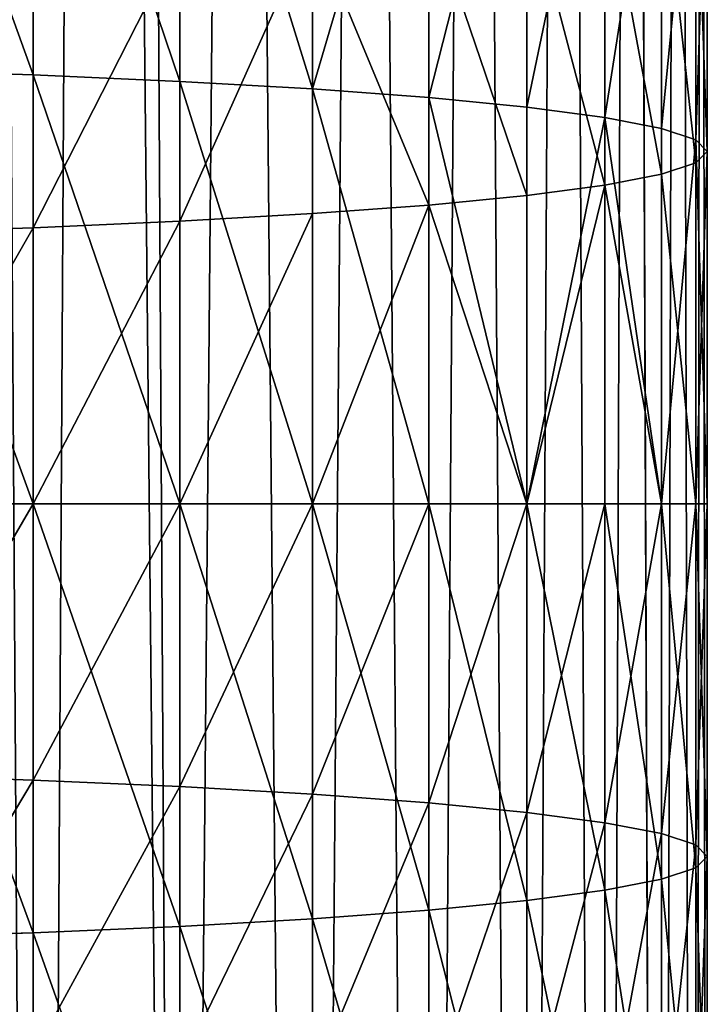
# Model space of a CAD drawing. Units: millimetres. Extents: x -225 to 25, y -25 to 1125.
# Drawn here: x 12 to 25, y 91 to 109 of the extents above; entities that cross this region are included whole.
import ezdxf

# ---------------------------------------------------------------- set-up
doc = ezdxf.new("R2010")
doc.units = ezdxf.units.MM
doc.layers.get('0').update_dxf_attribs({"true_color": 0xff5454})

msp = doc.modelspace()

# ---------------------------------------------------------------- linework, layer by layer
for p, q in [((12.5, 315.309, 373.888), (12.5, 44.849, 644.348)), ((15.219, 314.025, 372.603), (15.219, 43.543, 643.084)), ((17.678, 312.5, 371.079), (17.678, 41.994, 641.585)), ((19.834, 310.761, 369.34), (19.834, 40.227, 639.875)), ((21.651, 308.839, 367.417), (21.651, 38.273, 637.984)), ((23.097, 306.765, 365.344), (23.097, 36.165, 635.944)), ((24.148, 304.575, 363.154), (24.148, 33.94, 633.79)), ((24.786, 302.307, 360.886), (24.786, 31.634, 631.559)), ((25, 300, 358.579), (25, 29.289, 629.289)), ((24.786, 297.693, 356.271), (24.786, 26.944, 627.02)), ((24.148, 295.425, 354.003), (24.148, 24.639, 624.789)), ((23.097, 293.235, 351.814), (23.097, 22.414, 622.635)), ((21.651, 291.161, 349.74), (21.651, 20.306, 620.595)), ((19.834, 289.239, 347.817), (19.834, 18.352, 618.704)), ((17.678, 287.5, 346.079), (17.678, 16.585, 616.994)), ((15.219, 285.975, 344.554), (15.219, 15.035, 615.494)), ((12.5, 284.691, 343.269), (12.5, 13.729, 614.231)), ((12.5, 107.957, 821.402), (12.5, 115.88, 820.621)), ((15.219, 107.838, 819.588), (15.219, 115.643, 818.819)), ((17.678, 107.697, 817.435), (17.678, 115.361, 816.68)), ((19.834, 107.536, 814.98), (19.834, 115.04, 814.241)), ((21.651, 107.358, 812.266), (21.651, 114.685, 811.544)), ((23.097, 107.166, 809.338), (23.097, 114.302, 808.635)), ((24.148, 106.964, 806.246), (24.148, 113.898, 805.563)), ((24.786, 106.754, 803.044), (24.786, 113.479, 802.381)), ((25, 106.54, 799.786), (25, 113.053, 799.144)), ((24.786, 106.327, 796.528), (24.786, 112.626, 795.908)), ((24.148, 106.117, 793.326), (24.148, 112.208, 792.726)), ((23.097, 105.914, 790.234), (23.097, 111.803, 789.654)), ((21.651, 105.722, 787.306), (21.651, 111.42, 786.745)), ((19.834, 105.544, 784.591), (19.834, 111.065, 784.048)), ((17.678, 105.384, 782.137), (17.678, 110.744, 781.609)), ((15.219, 105.242, 779.984), (15.219, 110.462, 779.47)), ((12.5, 105.124, 778.17), (12.5, 110.225, 777.668)), ((12.5, 107.957, 821.402), (9.567, 108.052, 822.846)), ((12.5, 100, 821.662), (12.5, 107.957, 821.402)), ((15.219, 107.838, 819.588), (12.5, 107.957, 821.402)), ((15.219, 100, 819.844), (15.219, 107.838, 819.588)), ((17.678, 107.697, 817.435), (15.219, 107.838, 819.588)), ((17.678, 100, 817.687), (17.678, 107.697, 817.435)), ((19.834, 107.536, 814.98), (17.678, 107.697, 817.435)), ((19.834, 100, 815.227), (19.834, 107.536, 814.98)), ((21.651, 107.358, 812.266), (19.834, 107.536, 814.98)), ((21.651, 100, 812.507), (21.651, 107.358, 812.266)), ((23.097, 107.166, 809.338), (21.651, 107.358, 812.266)), ((23.097, 100, 809.572), (23.097, 107.166, 809.338)), ((24.148, 106.964, 806.246), (23.097, 107.166, 809.338)), ((24.148, 100, 806.474), (24.148, 106.964, 806.246)), ((24.786, 106.754, 803.044), (24.148, 106.964, 806.246)), ((24.786, 100, 803.265), (24.786, 106.754, 803.044)), ((25, 106.54, 799.786), (24.786, 106.754, 803.044)), ((24.786, 106.327, 796.528), (25, 106.54, 799.786)), ((25, 100, 800), (25, 106.54, 799.786)), ((24.148, 106.117, 793.326), (24.786, 106.327, 796.528)), ((24.786, 100, 796.735), (24.786, 106.327, 796.528)), ((23.097, 105.914, 790.234), (24.148, 106.117, 793.326)), ((24.148, 100, 793.526), (24.148, 106.117, 793.326)), ((21.651, 105.722, 787.306), (23.097, 105.914, 790.234)), ((23.097, 100, 790.428), (23.097, 105.914, 790.234)), ((19.834, 105.544, 784.591), (21.651, 105.722, 787.306)), ((21.651, 100, 787.493), (21.651, 105.722, 787.306)), ((17.678, 105.384, 782.137), (19.834, 105.544, 784.591)), ((19.834, 100, 784.773), (19.834, 105.544, 784.591)), ((12.5, 105.124, 778.17), (15.219, 105.242, 779.984)), ((15.219, 105.242, 779.984), (17.678, 105.384, 782.137)), ((15.219, 100, 780.156), (15.219, 105.242, 779.984)), ((17.678, 100, 782.313), (17.678, 105.384, 782.137)), ((9.567, 105.029, 776.726), (12.5, 105.124, 778.17)), ((12.5, 100, 778.338), (12.5, 105.124, 778.17)), ((12.5, 100, 821.662), (9.567, 100, 823.109)), ((9.567, 100, 776.891), (12.5, 100, 778.338)), ((12.5, 92.043, 821.402), (12.5, 100, 821.662)), ((15.219, 100, 819.844), (12.5, 100, 821.662)), ((12.5, 94.876, 778.17), (12.5, 100, 778.338)), ((12.5, 100, 778.338), (15.219, 100, 780.156)), ((15.219, 92.162, 819.588), (15.219, 100, 819.844)), ((17.678, 100, 817.687), (15.219, 100, 819.844)), ((15.219, 94.758, 779.984), (15.219, 100, 780.156)), ((15.219, 100, 780.156), (17.678, 100, 782.313)), ((17.678, 92.303, 817.435), (17.678, 100, 817.687)), ((19.834, 100, 815.227), (17.678, 100, 817.687)), ((17.678, 94.616, 782.137), (17.678, 100, 782.313)), ((17.678, 100, 782.313), (19.834, 100, 784.773)), ((19.834, 92.464, 814.98), (19.834, 100, 815.227)), ((21.651, 100, 812.507), (19.834, 100, 815.227)), ((19.834, 94.456, 784.591), (19.834, 100, 784.773)), ((19.834, 100, 784.773), (21.651, 100, 787.493)), ((21.651, 92.642, 812.266), (21.651, 100, 812.507)), ((23.097, 100, 809.572), (21.651, 100, 812.507)), ((21.651, 94.278, 787.306), (21.651, 100, 787.493)), ((21.651, 100, 787.493), (23.097, 100, 790.428)), ((23.097, 92.834, 809.338), (23.097, 100, 809.572)), ((24.148, 100, 806.474), (23.097, 100, 809.572)), ((23.097, 94.086, 790.234), (23.097, 100, 790.428)), ((23.097, 100, 790.428), (24.148, 100, 793.526)), ((24.148, 93.036, 806.246), (24.148, 100, 806.474)), ((24.786, 100, 803.265), (24.148, 100, 806.474)), ((24.148, 93.883, 793.326), (24.148, 100, 793.526)), ((24.148, 100, 793.526), (24.786, 100, 796.735)), ((24.786, 93.246, 803.044), (24.786, 100, 803.265)), ((25, 100, 800), (24.786, 100, 803.265)), ((24.786, 93.673, 796.528), (24.786, 100, 796.735)), ((24.786, 100, 796.735), (25, 100, 800)), ((25, 93.46, 799.786), (25, 100, 800)), ((9.567, 94.971, 776.726), (12.5, 94.876, 778.17)), ((12.5, 89.775, 777.668), (12.5, 94.876, 778.17)), ((12.5, 94.876, 778.17), (15.219, 94.758, 779.984)), ((15.219, 89.538, 779.47), (15.219, 94.758, 779.984)), ((15.219, 94.758, 779.984), (17.678, 94.616, 782.137)), ((17.678, 89.256, 781.609), (17.678, 94.616, 782.137)), ((17.678, 94.616, 782.137), (19.834, 94.456, 784.591)), ((19.834, 88.935, 784.048), (19.834, 94.456, 784.591)), ((19.834, 94.456, 784.591), (21.651, 94.278, 787.306)), ((21.651, 88.58, 786.745), (21.651, 94.278, 787.306)), ((21.651, 94.278, 787.306), (23.097, 94.086, 790.234)), ((23.097, 88.197, 789.654), (23.097, 94.086, 790.234)), ((23.097, 94.086, 790.234), (24.148, 93.883, 793.326)), ((24.148, 87.792, 792.726), (24.148, 93.883, 793.326)), ((24.148, 93.883, 793.326), (24.786, 93.673, 796.528)), ((24.786, 87.374, 795.908), (24.786, 93.673, 796.528)), ((24.786, 93.673, 796.528), (25, 93.46, 799.786)), ((25, 93.46, 799.786), (24.786, 93.246, 803.044)), ((25, 86.947, 799.144), (25, 93.46, 799.786)), ((24.786, 93.246, 803.044), (24.148, 93.036, 806.246)), ((24.786, 86.521, 802.381), (24.786, 93.246, 803.044)), ((24.148, 93.036, 806.246), (23.097, 92.834, 809.338)), ((24.148, 86.102, 805.563), (24.148, 93.036, 806.246)), ((23.097, 92.834, 809.338), (21.651, 92.642, 812.266)), ((23.097, 85.698, 808.635), (23.097, 92.834, 809.338)), ((21.651, 92.642, 812.266), (19.834, 92.464, 814.98)), ((21.651, 85.315, 811.544), (21.651, 92.642, 812.266)), ((19.834, 92.464, 814.98), (17.678, 92.303, 817.435)), ((19.834, 84.96, 814.241), (19.834, 92.464, 814.98)), ((17.678, 92.303, 817.435), (15.219, 92.162, 819.588)), ((17.678, 84.639, 816.68), (17.678, 92.303, 817.435)), ((15.219, 92.162, 819.588), (12.5, 92.043, 821.402)), ((15.219, 84.357, 818.819), (15.219, 92.162, 819.588)), ((12.5, 92.043, 821.402), (9.567, 91.948, 822.846)), ((12.5, 84.12, 820.621), (12.5, 92.043, 821.402))]:
    msp.add_line(p, q)

# ---------------------------------------------------------------- meshes
mesh = msp.add_polyface()
corners = [(12.5, 44.849, 644.348), (9.567, 316.332, 374.911), (9.567, 45.889, 645.354), (9.567, 496.692, 194.551), (12.5, 495.602, 193.595), (12.5, 315.309, 373.888)]
mesh.append_faces([[corners[k] for k in face] for face in [(0, 1, 2), (4, 0, 5)]], dxfattribs={"vtx0": -1})
mesh.append_faces([[corners[k] for k in face] for face in [(1, 0, 3), (3, 0, 4)]], dxfattribs={"vtx0": -1, "vtx1": -1})
mesh = msp.add_polyface()
corners = [(15.219, 43.543, 643.084), (12.5, 315.309, 373.888), (12.5, 44.849, 644.348), (12.5, 495.602, 193.595), (15.219, 494.233, 192.395), (15.219, 314.025, 372.603)]
mesh.append_faces([[corners[k] for k in face] for face in [(0, 1, 2), (4, 0, 5)]], dxfattribs={"vtx0": -1})
mesh.append_faces([[corners[k] for k in face] for face in [(1, 0, 3), (3, 0, 4)]], dxfattribs={"vtx0": -1, "vtx1": -1})
mesh = msp.add_polyface()
corners = [(17.678, 312.5, 371.079), (15.219, 43.543, 643.084), (17.678, 41.994, 641.585), (15.219, 314.025, 372.603), (17.678, 492.609, 190.97), (15.219, 494.233, 192.395)]
mesh.append_faces([[corners[k] for k in face] for face in [(0, 1, 2), (3, 4, 5)]], dxfattribs={"vtx0": -1})
mesh.append_faces([[corners[k] for k in face] for face in [(1, 0, 3)]], dxfattribs={"vtx0": -1, "vtx1": -1})
mesh.append_faces([[corners[k] for k in face] for face in [(3, 0, 4)]], dxfattribs={"vtx0": -1, "vtx2": -1})
mesh = msp.add_polyface()
corners = [(19.834, 310.761, 369.34), (17.678, 41.994, 641.585), (19.834, 40.227, 639.875), (17.678, 312.5, 371.079), (19.834, 490.756, 189.345), (17.678, 492.609, 190.97)]
mesh.append_faces([[corners[k] for k in face] for face in [(0, 1, 2), (3, 4, 5)]], dxfattribs={"vtx0": -1})
mesh.append_faces([[corners[k] for k in face] for face in [(1, 0, 3)]], dxfattribs={"vtx0": -1, "vtx1": -1})
mesh.append_faces([[corners[k] for k in face] for face in [(3, 0, 4)]], dxfattribs={"vtx0": -1, "vtx2": -1})
mesh = msp.add_polyface()
corners = [(21.651, 308.839, 367.417), (19.834, 40.227, 639.875), (21.651, 38.273, 637.984), (19.834, 310.761, 369.34), (21.651, 488.707, 187.549), (19.834, 490.756, 189.345)]
mesh.append_faces([[corners[k] for k in face] for face in [(0, 1, 2), (3, 4, 5)]], dxfattribs={"vtx0": -1})
mesh.append_faces([[corners[k] for k in face] for face in [(1, 0, 3)]], dxfattribs={"vtx0": -1, "vtx1": -1})
mesh.append_faces([[corners[k] for k in face] for face in [(3, 0, 4)]], dxfattribs={"vtx0": -1, "vtx2": -1})
mesh = msp.add_polyface()
corners = [(23.097, 306.765, 365.344), (21.651, 38.273, 637.984), (23.097, 36.165, 635.944), (21.651, 308.839, 367.417), (23.097, 486.498, 185.611), (21.651, 488.707, 187.549)]
mesh.append_faces([[corners[k] for k in face] for face in [(0, 1, 2), (3, 4, 5)]], dxfattribs={"vtx0": -1})
mesh.append_faces([[corners[k] for k in face] for face in [(1, 0, 3)]], dxfattribs={"vtx0": -1, "vtx1": -1})
mesh.append_faces([[corners[k] for k in face] for face in [(3, 0, 4)]], dxfattribs={"vtx0": -1, "vtx2": -1})
mesh = msp.add_polyface()
corners = [(24.148, 304.575, 363.154), (23.097, 36.165, 635.944), (24.148, 33.94, 633.79), (23.097, 306.765, 365.344), (24.148, 484.165, 183.565), (23.097, 486.498, 185.611)]
mesh.append_faces([[corners[k] for k in face] for face in [(0, 1, 2), (3, 4, 5)]], dxfattribs={"vtx0": -1})
mesh.append_faces([[corners[k] for k in face] for face in [(1, 0, 3)]], dxfattribs={"vtx0": -1, "vtx1": -1})
mesh.append_faces([[corners[k] for k in face] for face in [(3, 0, 4)]], dxfattribs={"vtx0": -1, "vtx2": -1})
mesh = msp.add_polyface()
corners = [(24.786, 302.307, 360.886), (24.148, 33.94, 633.79), (24.786, 31.634, 631.559), (24.148, 304.575, 363.154), (24.786, 481.748, 181.445), (24.148, 484.165, 183.565)]
mesh.append_faces([[corners[k] for k in face] for face in [(0, 1, 2), (3, 4, 5)]], dxfattribs={"vtx0": -1})
mesh.append_faces([[corners[k] for k in face] for face in [(1, 0, 3)]], dxfattribs={"vtx0": -1, "vtx1": -1})
mesh.append_faces([[corners[k] for k in face] for face in [(3, 0, 4)]], dxfattribs={"vtx0": -1, "vtx2": -1})
mesh = msp.add_polyface()
corners = [(25, 300, 358.579), (24.786, 31.634, 631.559), (25, 29.289, 629.289), (24.786, 302.307, 360.886), (25, 479.289, 179.289), (24.786, 481.748, 181.445)]
mesh.append_faces([[corners[k] for k in face] for face in [(0, 1, 2), (3, 4, 5)]], dxfattribs={"vtx0": -1})
mesh.append_faces([[corners[k] for k in face] for face in [(1, 0, 3)]], dxfattribs={"vtx0": -1, "vtx1": -1})
mesh.append_faces([[corners[k] for k in face] for face in [(3, 0, 4)]], dxfattribs={"vtx0": -1, "vtx2": -1})
mesh = msp.add_polyface()
corners = [(24.786, 297.693, 356.271), (25, 29.289, 629.289), (24.786, 26.944, 627.02), (25, 300, 358.579), (24.786, 476.831, 177.133), (25, 479.289, 179.289)]
mesh.append_faces([[corners[k] for k in face] for face in [(0, 1, 2), (3, 4, 5)]], dxfattribs={"vtx0": -1})
mesh.append_faces([[corners[k] for k in face] for face in [(1, 0, 3)]], dxfattribs={"vtx0": -1, "vtx1": -1})
mesh.append_faces([[corners[k] for k in face] for face in [(3, 0, 4)]], dxfattribs={"vtx0": -1, "vtx2": -1})
mesh = msp.add_polyface()
corners = [(24.148, 295.425, 354.003), (24.786, 26.944, 627.02), (24.148, 24.639, 624.789), (24.786, 297.693, 356.271), (24.148, 474.414, 175.014), (24.786, 476.831, 177.133)]
mesh.append_faces([[corners[k] for k in face] for face in [(0, 1, 2), (3, 4, 5)]], dxfattribs={"vtx0": -1})
mesh.append_faces([[corners[k] for k in face] for face in [(1, 0, 3)]], dxfattribs={"vtx0": -1, "vtx1": -1})
mesh.append_faces([[corners[k] for k in face] for face in [(3, 0, 4)]], dxfattribs={"vtx0": -1, "vtx2": -1})
mesh = msp.add_polyface()
corners = [(23.097, 293.235, 351.814), (24.148, 24.639, 624.789), (23.097, 22.414, 622.635), (24.148, 295.425, 354.003), (23.097, 472.081, 172.968), (24.148, 474.414, 175.014)]
mesh.append_faces([[corners[k] for k in face] for face in [(0, 1, 2), (3, 4, 5)]], dxfattribs={"vtx0": -1})
mesh.append_faces([[corners[k] for k in face] for face in [(1, 0, 3)]], dxfattribs={"vtx0": -1, "vtx1": -1})
mesh.append_faces([[corners[k] for k in face] for face in [(3, 0, 4)]], dxfattribs={"vtx0": -1, "vtx2": -1})
mesh = msp.add_polyface()
corners = [(21.651, 291.161, 349.74), (23.097, 22.414, 622.635), (21.651, 20.306, 620.595), (23.097, 293.235, 351.814), (21.651, 469.871, 171.03), (23.097, 472.081, 172.968)]
mesh.append_faces([[corners[k] for k in face] for face in [(0, 1, 2), (3, 4, 5)]], dxfattribs={"vtx0": -1})
mesh.append_faces([[corners[k] for k in face] for face in [(1, 0, 3)]], dxfattribs={"vtx0": -1, "vtx1": -1})
mesh.append_faces([[corners[k] for k in face] for face in [(3, 0, 4)]], dxfattribs={"vtx0": -1, "vtx2": -1})
mesh = msp.add_polyface()
corners = [(19.834, 289.239, 347.817), (21.651, 20.306, 620.595), (19.834, 18.352, 618.704), (21.651, 291.161, 349.74), (19.834, 467.822, 169.233), (21.651, 469.871, 171.03)]
mesh.append_faces([[corners[k] for k in face] for face in [(0, 1, 2), (3, 4, 5)]], dxfattribs={"vtx0": -1})
mesh.append_faces([[corners[k] for k in face] for face in [(1, 0, 3)]], dxfattribs={"vtx0": -1, "vtx1": -1})
mesh.append_faces([[corners[k] for k in face] for face in [(3, 0, 4)]], dxfattribs={"vtx0": -1, "vtx2": -1})
mesh = msp.add_polyface()
corners = [(17.678, 287.5, 346.079), (19.834, 18.352, 618.704), (17.678, 16.585, 616.994), (19.834, 289.239, 347.817), (17.678, 465.97, 167.609), (19.834, 467.822, 169.233)]
mesh.append_faces([[corners[k] for k in face] for face in [(0, 1, 2), (3, 4, 5)]], dxfattribs={"vtx0": -1})
mesh.append_faces([[corners[k] for k in face] for face in [(1, 0, 3)]], dxfattribs={"vtx0": -1, "vtx1": -1})
mesh.append_faces([[corners[k] for k in face] for face in [(3, 0, 4)]], dxfattribs={"vtx0": -1, "vtx2": -1})
mesh = msp.add_polyface()
corners = [(15.219, 285.975, 344.554), (17.678, 16.585, 616.994), (15.219, 15.035, 615.494), (17.678, 287.5, 346.079), (15.219, 464.345, 166.184), (17.678, 465.97, 167.609)]
mesh.append_faces([[corners[k] for k in face] for face in [(0, 1, 2), (3, 4, 5)]], dxfattribs={"vtx0": -1})
mesh.append_faces([[corners[k] for k in face] for face in [(1, 0, 3)]], dxfattribs={"vtx0": -1, "vtx1": -1})
mesh.append_faces([[corners[k] for k in face] for face in [(3, 0, 4)]], dxfattribs={"vtx0": -1, "vtx2": -1})
mesh = msp.add_polyface()
corners = [(15.219, 464.345, 166.184), (12.5, 284.691, 343.269), (12.5, 462.977, 164.983), (12.5, 13.729, 614.231), (15.219, 15.035, 615.494), (15.219, 285.975, 344.554)]
mesh.append_faces([[corners[k] for k in face] for face in [(0, 1, 2), (4, 0, 5)]], dxfattribs={"vtx0": -1})
mesh.append_faces([[corners[k] for k in face] for face in [(1, 0, 3), (3, 0, 4)]], dxfattribs={"vtx0": -1, "vtx1": -1})
mesh = msp.add_polyface()
corners = [(12.5, 462.977, 164.983), (9.567, 283.668, 342.247), (9.567, 461.887, 164.028), (9.567, 12.69, 613.225), (12.5, 13.729, 614.231), (12.5, 284.691, 343.269)]
mesh.append_faces([[corners[k] for k in face] for face in [(0, 1, 2), (4, 0, 5)]], dxfattribs={"vtx0": -1})
mesh.append_faces([[corners[k] for k in face] for face in [(1, 0, 3), (3, 0, 4)]], dxfattribs={"vtx0": -1, "vtx1": -1})
mesh = msp.add_polyface()
corners = [(12.5, 107.957, 821.402), (9.567, 116.069, 822.056), (9.567, 108.052, 822.846), (12.5, 115.88, 820.621)]
mesh.append_faces([[corners[k] for k in face] for face in [(0, 1, 2), (1, 0, 3)]], dxfattribs={"vtx0": -1})
mesh = msp.add_polyface()
corners = [(15.219, 107.838, 819.588), (12.5, 115.88, 820.621), (12.5, 107.957, 821.402), (15.219, 115.643, 818.819)]
mesh.append_faces([[corners[k] for k in face] for face in [(0, 1, 2), (1, 0, 3)]], dxfattribs={"vtx0": -1})
mesh = msp.add_polyface()
corners = [(17.678, 107.697, 817.435), (15.219, 115.643, 818.819), (15.219, 107.838, 819.588), (17.678, 115.361, 816.68)]
mesh.append_faces([[corners[k] for k in face] for face in [(0, 1, 2), (1, 0, 3)]], dxfattribs={"vtx0": -1})
mesh = msp.add_polyface()
corners = [(19.834, 115.04, 814.241), (17.678, 107.697, 817.435), (19.834, 107.536, 814.98), (17.678, 115.361, 816.68)]
mesh.append_faces([[corners[k] for k in face] for face in [(0, 1, 2), (1, 0, 3)]], dxfattribs={"vtx0": -1})
mesh = msp.add_polyface()
corners = [(21.651, 114.685, 811.544), (19.834, 107.536, 814.98), (21.651, 107.358, 812.266), (19.834, 115.04, 814.241)]
mesh.append_faces([[corners[k] for k in face] for face in [(0, 1, 2), (1, 0, 3)]], dxfattribs={"vtx0": -1})
mesh = msp.add_polyface()
corners = [(23.097, 114.302, 808.635), (21.651, 107.358, 812.266), (23.097, 107.166, 809.338), (21.651, 114.685, 811.544)]
mesh.append_faces([[corners[k] for k in face] for face in [(0, 1, 2), (1, 0, 3)]], dxfattribs={"vtx0": -1})
mesh = msp.add_polyface()
corners = [(24.148, 113.898, 805.563), (23.097, 107.166, 809.338), (24.148, 106.964, 806.246), (23.097, 114.302, 808.635)]
mesh.append_faces([[corners[k] for k in face] for face in [(0, 1, 2), (1, 0, 3)]], dxfattribs={"vtx0": -1})
mesh = msp.add_polyface()
corners = [(24.786, 113.479, 802.381), (24.148, 106.964, 806.246), (24.786, 106.754, 803.044), (24.148, 113.898, 805.563)]
mesh.append_faces([[corners[k] for k in face] for face in [(0, 1, 2), (1, 0, 3)]], dxfattribs={"vtx0": -1})
mesh = msp.add_polyface()
corners = [(25, 113.053, 799.144), (24.786, 106.754, 803.044), (25, 106.54, 799.786), (24.786, 113.479, 802.381)]
mesh.append_faces([[corners[k] for k in face] for face in [(0, 1, 2), (1, 0, 3)]], dxfattribs={"vtx0": -1})
mesh = msp.add_polyface()
corners = [(24.786, 112.626, 795.908), (25, 106.54, 799.786), (24.786, 106.327, 796.528), (25, 113.053, 799.144)]
mesh.append_faces([[corners[k] for k in face] for face in [(0, 1, 2), (1, 0, 3)]], dxfattribs={"vtx0": -1})
mesh = msp.add_polyface()
corners = [(24.148, 112.208, 792.726), (24.786, 106.327, 796.528), (24.148, 106.117, 793.326), (24.786, 112.626, 795.908)]
mesh.append_faces([[corners[k] for k in face] for face in [(0, 1, 2), (1, 0, 3)]], dxfattribs={"vtx0": -1})
mesh = msp.add_polyface()
corners = [(23.097, 111.803, 789.654), (24.148, 106.117, 793.326), (23.097, 105.914, 790.234), (24.148, 112.208, 792.726)]
mesh.append_faces([[corners[k] for k in face] for face in [(0, 1, 2), (1, 0, 3)]], dxfattribs={"vtx0": -1})
mesh = msp.add_polyface()
corners = [(21.651, 111.42, 786.745), (23.097, 105.914, 790.234), (21.651, 105.722, 787.306), (23.097, 111.803, 789.654)]
mesh.append_faces([[corners[k] for k in face] for face in [(0, 1, 2), (1, 0, 3)]], dxfattribs={"vtx0": -1})
mesh = msp.add_polyface()
corners = [(19.834, 111.065, 784.048), (21.651, 105.722, 787.306), (19.834, 105.544, 784.591), (21.651, 111.42, 786.745)]
mesh.append_faces([[corners[k] for k in face] for face in [(0, 1, 2), (1, 0, 3)]], dxfattribs={"vtx0": -1})
mesh = msp.add_polyface()
corners = [(17.678, 110.744, 781.609), (19.834, 105.544, 784.591), (17.678, 105.384, 782.137), (19.834, 111.065, 784.048)]
mesh.append_faces([[corners[k] for k in face] for face in [(0, 1, 2), (1, 0, 3)]], dxfattribs={"vtx0": -1})
mesh = msp.add_polyface()
corners = [(17.678, 110.744, 781.609), (15.219, 105.242, 779.984), (15.219, 110.462, 779.47), (17.678, 105.384, 782.137)]
mesh.append_faces([[corners[k] for k in face] for face in [(0, 1, 2), (1, 0, 3)]], dxfattribs={"vtx0": -1})
mesh = msp.add_polyface()
corners = [(15.219, 110.462, 779.47), (12.5, 105.124, 778.17), (12.5, 110.225, 777.668), (15.219, 105.242, 779.984)]
mesh.append_faces([[corners[k] for k in face] for face in [(0, 1, 2), (1, 0, 3)]], dxfattribs={"vtx0": -1})
mesh = msp.add_polyface()
corners = [(12.5, 110.225, 777.668), (9.567, 105.029, 776.726), (9.567, 110.036, 776.233), (12.5, 105.124, 778.17)]
mesh.append_faces([[corners[k] for k in face] for face in [(0, 1, 2), (1, 0, 3)]], dxfattribs={"vtx0": -1})
mesh = msp.add_polyface()
corners = [(12.5, 100, 821.662), (9.567, 108.052, 822.846), (9.567, 100, 823.109), (12.5, 107.957, 821.402)]
mesh.append_faces([[corners[k] for k in face] for face in [(0, 1, 2), (1, 0, 3)]], dxfattribs={"vtx0": -1})
mesh = msp.add_polyface()
corners = [(15.219, 100, 819.844), (12.5, 107.957, 821.402), (12.5, 100, 821.662), (15.219, 107.838, 819.588)]
mesh.append_faces([[corners[k] for k in face] for face in [(0, 1, 2), (1, 0, 3)]], dxfattribs={"vtx0": -1})
mesh = msp.add_polyface()
corners = [(17.678, 100, 817.687), (15.219, 107.838, 819.588), (15.219, 100, 819.844), (17.678, 107.697, 817.435)]
mesh.append_faces([[corners[k] for k in face] for face in [(0, 1, 2), (1, 0, 3)]], dxfattribs={"vtx0": -1})
mesh = msp.add_polyface()
corners = [(19.834, 100, 815.227), (17.678, 107.697, 817.435), (17.678, 100, 817.687), (19.834, 107.536, 814.98)]
mesh.append_faces([[corners[k] for k in face] for face in [(0, 1, 2), (1, 0, 3)]], dxfattribs={"vtx0": -1})
mesh = msp.add_polyface()
corners = [(21.651, 100, 812.507), (19.834, 107.536, 814.98), (19.834, 100, 815.227), (21.651, 107.358, 812.266)]
mesh.append_faces([[corners[k] for k in face] for face in [(0, 1, 2), (1, 0, 3)]], dxfattribs={"vtx0": -1})
mesh = msp.add_polyface()
corners = [(23.097, 107.166, 809.338), (21.651, 100, 812.507), (23.097, 100, 809.572), (21.651, 107.358, 812.266)]
mesh.append_faces([[corners[k] for k in face] for face in [(0, 1, 2), (1, 0, 3)]], dxfattribs={"vtx0": -1})
mesh = msp.add_polyface()
corners = [(24.148, 100, 806.474), (23.097, 107.166, 809.338), (23.097, 100, 809.572), (24.148, 106.964, 806.246)]
mesh.append_faces([[corners[k] for k in face] for face in [(0, 1, 2), (1, 0, 3)]], dxfattribs={"vtx0": -1})
mesh = msp.add_polyface()
corners = [(24.786, 106.754, 803.044), (24.148, 100, 806.474), (24.786, 100, 803.265), (24.148, 106.964, 806.246)]
mesh.append_faces([[corners[k] for k in face] for face in [(0, 1, 2), (1, 0, 3)]], dxfattribs={"vtx0": -1})
mesh = msp.add_polyface()
corners = [(25, 100, 800), (24.786, 106.754, 803.044), (24.786, 100, 803.265), (25, 106.54, 799.786)]
mesh.append_faces([[corners[k] for k in face] for face in [(0, 1, 2), (1, 0, 3)]], dxfattribs={"vtx0": -1})
mesh = msp.add_polyface()
corners = [(24.786, 100, 796.735), (25, 106.54, 799.786), (25, 100, 800), (24.786, 106.327, 796.528)]
mesh.append_faces([[corners[k] for k in face] for face in [(0, 1, 2), (1, 0, 3)]], dxfattribs={"vtx0": -1})
mesh = msp.add_polyface()
corners = [(24.148, 106.117, 793.326), (24.786, 100, 796.735), (24.148, 100, 793.526), (24.786, 106.327, 796.528)]
mesh.append_faces([[corners[k] for k in face] for face in [(0, 1, 2), (1, 0, 3)]], dxfattribs={"vtx0": -1})
mesh = msp.add_polyface()
corners = [(23.097, 105.914, 790.234), (24.148, 100, 793.526), (23.097, 100, 790.428), (24.148, 106.117, 793.326)]
mesh.append_faces([[corners[k] for k in face] for face in [(0, 1, 2), (1, 0, 3)]], dxfattribs={"vtx0": -1})
mesh = msp.add_polyface()
corners = [(21.651, 100, 787.493), (23.097, 105.914, 790.234), (23.097, 100, 790.428), (21.651, 105.722, 787.306)]
mesh.append_faces([[corners[k] for k in face] for face in [(0, 1, 2), (1, 0, 3)]], dxfattribs={"vtx0": -1})
mesh = msp.add_polyface()
corners = [(19.834, 105.544, 784.591), (21.651, 100, 787.493), (19.834, 100, 784.773), (21.651, 105.722, 787.306)]
mesh.append_faces([[corners[k] for k in face] for face in [(0, 1, 2), (1, 0, 3)]], dxfattribs={"vtx0": -1})
mesh = msp.add_polyface()
corners = [(17.678, 100, 782.313), (19.834, 105.544, 784.591), (19.834, 100, 784.773), (17.678, 105.384, 782.137)]
mesh.append_faces([[corners[k] for k in face] for face in [(0, 1, 2), (1, 0, 3)]], dxfattribs={"vtx0": -1})
mesh = msp.add_polyface()
corners = [(15.219, 105.242, 779.984), (12.5, 100, 778.338), (12.5, 105.124, 778.17), (15.219, 100, 780.156)]
mesh.append_faces([[corners[k] for k in face] for face in [(0, 1, 2), (1, 0, 3)]], dxfattribs={"vtx0": -1})
mesh = msp.add_polyface()
corners = [(17.678, 105.384, 782.137), (15.219, 100, 780.156), (15.219, 105.242, 779.984), (17.678, 100, 782.313)]
mesh.append_faces([[corners[k] for k in face] for face in [(0, 1, 2), (1, 0, 3)]], dxfattribs={"vtx0": -1})
mesh = msp.add_polyface()
corners = [(12.5, 105.124, 778.17), (9.567, 100, 776.891), (9.567, 105.029, 776.726), (12.5, 100, 778.338)]
mesh.append_faces([[corners[k] for k in face] for face in [(0, 1, 2), (1, 0, 3)]], dxfattribs={"vtx0": -1})
mesh = msp.add_polyface()
corners = [(12.5, 92.043, 821.402), (9.567, 100, 823.109), (9.567, 91.948, 822.846), (12.5, 100, 821.662)]
mesh.append_faces([[corners[k] for k in face] for face in [(0, 1, 2), (1, 0, 3)]], dxfattribs={"vtx0": -1})
mesh = msp.add_polyface()
corners = [(12.5, 100, 778.338), (9.567, 94.971, 776.726), (9.567, 100, 776.891), (12.5, 94.876, 778.17)]
mesh.append_faces([[corners[k] for k in face] for face in [(0, 1, 2), (1, 0, 3)]], dxfattribs={"vtx0": -1})
mesh = msp.add_polyface()
corners = [(15.219, 92.162, 819.588), (12.5, 100, 821.662), (12.5, 92.043, 821.402), (15.219, 100, 819.844)]
mesh.append_faces([[corners[k] for k in face] for face in [(0, 1, 2), (1, 0, 3)]], dxfattribs={"vtx0": -1})
mesh = msp.add_polyface()
corners = [(15.219, 100, 780.156), (12.5, 94.876, 778.17), (12.5, 100, 778.338), (15.219, 94.758, 779.984)]
mesh.append_faces([[corners[k] for k in face] for face in [(0, 1, 2), (1, 0, 3)]], dxfattribs={"vtx0": -1})
mesh = msp.add_polyface()
corners = [(17.678, 92.303, 817.435), (15.219, 100, 819.844), (15.219, 92.162, 819.588), (17.678, 100, 817.687)]
mesh.append_faces([[corners[k] for k in face] for face in [(0, 1, 2), (1, 0, 3)]], dxfattribs={"vtx0": -1})
mesh = msp.add_polyface()
corners = [(17.678, 100, 782.313), (15.219, 94.758, 779.984), (15.219, 100, 780.156), (17.678, 94.616, 782.137)]
mesh.append_faces([[corners[k] for k in face] for face in [(0, 1, 2), (1, 0, 3)]], dxfattribs={"vtx0": -1})
mesh = msp.add_polyface()
corners = [(19.834, 92.464, 814.98), (17.678, 100, 817.687), (17.678, 92.303, 817.435), (19.834, 100, 815.227)]
mesh.append_faces([[corners[k] for k in face] for face in [(0, 1, 2), (1, 0, 3)]], dxfattribs={"vtx0": -1})
mesh = msp.add_polyface()
corners = [(17.678, 94.616, 782.137), (19.834, 100, 784.773), (19.834, 94.456, 784.591), (17.678, 100, 782.313)]
mesh.append_faces([[corners[k] for k in face] for face in [(0, 1, 2), (1, 0, 3)]], dxfattribs={"vtx0": -1})
mesh = msp.add_polyface()
corners = [(21.651, 92.642, 812.266), (19.834, 100, 815.227), (19.834, 92.464, 814.98), (21.651, 100, 812.507)]
mesh.append_faces([[corners[k] for k in face] for face in [(0, 1, 2), (1, 0, 3)]], dxfattribs={"vtx0": -1})
mesh = msp.add_polyface()
corners = [(19.834, 94.456, 784.591), (21.651, 100, 787.493), (21.651, 94.278, 787.306), (19.834, 100, 784.773)]
mesh.append_faces([[corners[k] for k in face] for face in [(0, 1, 2), (1, 0, 3)]], dxfattribs={"vtx0": -1})
mesh = msp.add_polyface()
corners = [(23.097, 92.834, 809.338), (21.651, 100, 812.507), (21.651, 92.642, 812.266), (23.097, 100, 809.572)]
mesh.append_faces([[corners[k] for k in face] for face in [(0, 1, 2), (1, 0, 3)]], dxfattribs={"vtx0": -1})
mesh = msp.add_polyface()
corners = [(21.651, 94.278, 787.306), (23.097, 100, 790.428), (23.097, 94.086, 790.234), (21.651, 100, 787.493)]
mesh.append_faces([[corners[k] for k in face] for face in [(0, 1, 2), (1, 0, 3)]], dxfattribs={"vtx0": -1})
mesh = msp.add_polyface()
corners = [(24.148, 93.036, 806.246), (23.097, 100, 809.572), (23.097, 92.834, 809.338), (24.148, 100, 806.474)]
mesh.append_faces([[corners[k] for k in face] for face in [(0, 1, 2), (1, 0, 3)]], dxfattribs={"vtx0": -1})
mesh = msp.add_polyface()
corners = [(23.097, 94.086, 790.234), (24.148, 100, 793.526), (24.148, 93.883, 793.326), (23.097, 100, 790.428)]
mesh.append_faces([[corners[k] for k in face] for face in [(0, 1, 2), (1, 0, 3)]], dxfattribs={"vtx0": -1})
mesh = msp.add_polyface()
corners = [(24.786, 93.246, 803.044), (24.148, 100, 806.474), (24.148, 93.036, 806.246), (24.786, 100, 803.265)]
mesh.append_faces([[corners[k] for k in face] for face in [(0, 1, 2), (1, 0, 3)]], dxfattribs={"vtx0": -1})
mesh = msp.add_polyface()
corners = [(24.148, 93.883, 793.326), (24.786, 100, 796.735), (24.786, 93.673, 796.528), (24.148, 100, 793.526)]
mesh.append_faces([[corners[k] for k in face] for face in [(0, 1, 2), (1, 0, 3)]], dxfattribs={"vtx0": -1})
mesh = msp.add_polyface()
corners = [(25, 93.46, 799.786), (24.786, 100, 803.265), (24.786, 93.246, 803.044), (25, 100, 800)]
mesh.append_faces([[corners[k] for k in face] for face in [(0, 1, 2), (1, 0, 3)]], dxfattribs={"vtx0": -1})
mesh = msp.add_polyface()
corners = [(24.786, 93.673, 796.528), (25, 100, 800), (25, 93.46, 799.786), (24.786, 100, 796.735)]
mesh.append_faces([[corners[k] for k in face] for face in [(0, 1, 2), (1, 0, 3)]], dxfattribs={"vtx0": -1})
mesh = msp.add_polyface()
corners = [(12.5, 94.876, 778.17), (9.567, 89.964, 776.233), (9.567, 94.971, 776.726), (12.5, 89.775, 777.668)]
mesh.append_faces([[corners[k] for k in face] for face in [(0, 1, 2), (1, 0, 3)]], dxfattribs={"vtx0": -1})
mesh = msp.add_polyface()
corners = [(15.219, 94.758, 779.984), (12.5, 89.775, 777.668), (12.5, 94.876, 778.17), (15.219, 89.538, 779.47)]
mesh.append_faces([[corners[k] for k in face] for face in [(0, 1, 2), (1, 0, 3)]], dxfattribs={"vtx0": -1})
mesh = msp.add_polyface()
corners = [(17.678, 94.616, 782.137), (15.219, 89.538, 779.47), (15.219, 94.758, 779.984), (17.678, 89.256, 781.609)]
mesh.append_faces([[corners[k] for k in face] for face in [(0, 1, 2), (1, 0, 3)]], dxfattribs={"vtx0": -1})
mesh = msp.add_polyface()
corners = [(17.678, 89.256, 781.609), (19.834, 94.456, 784.591), (19.834, 88.935, 784.048), (17.678, 94.616, 782.137)]
mesh.append_faces([[corners[k] for k in face] for face in [(0, 1, 2), (1, 0, 3)]], dxfattribs={"vtx0": -1})
mesh = msp.add_polyface()
corners = [(19.834, 88.935, 784.048), (21.651, 94.278, 787.306), (21.651, 88.58, 786.745), (19.834, 94.456, 784.591)]
mesh.append_faces([[corners[k] for k in face] for face in [(0, 1, 2), (1, 0, 3)]], dxfattribs={"vtx0": -1})
mesh = msp.add_polyface()
corners = [(21.651, 88.58, 786.745), (23.097, 94.086, 790.234), (23.097, 88.197, 789.654), (21.651, 94.278, 787.306)]
mesh.append_faces([[corners[k] for k in face] for face in [(0, 1, 2), (1, 0, 3)]], dxfattribs={"vtx0": -1})
mesh = msp.add_polyface()
corners = [(23.097, 88.197, 789.654), (24.148, 93.883, 793.326), (24.148, 87.792, 792.726), (23.097, 94.086, 790.234)]
mesh.append_faces([[corners[k] for k in face] for face in [(0, 1, 2), (1, 0, 3)]], dxfattribs={"vtx0": -1})
mesh = msp.add_polyface()
corners = [(24.148, 87.792, 792.726), (24.786, 93.673, 796.528), (24.786, 87.374, 795.908), (24.148, 93.883, 793.326)]
mesh.append_faces([[corners[k] for k in face] for face in [(0, 1, 2), (1, 0, 3)]], dxfattribs={"vtx0": -1})
mesh = msp.add_polyface()
corners = [(24.786, 87.374, 795.908), (25, 93.46, 799.786), (25, 86.947, 799.144), (24.786, 93.673, 796.528)]
mesh.append_faces([[corners[k] for k in face] for face in [(0, 1, 2), (1, 0, 3)]], dxfattribs={"vtx0": -1})
mesh = msp.add_polyface()
corners = [(25, 86.947, 799.144), (24.786, 93.246, 803.044), (24.786, 86.521, 802.381), (25, 93.46, 799.786)]
mesh.append_faces([[corners[k] for k in face] for face in [(0, 1, 2), (1, 0, 3)]], dxfattribs={"vtx0": -1})
mesh = msp.add_polyface()
corners = [(24.786, 86.521, 802.381), (24.148, 93.036, 806.246), (24.148, 86.102, 805.563), (24.786, 93.246, 803.044)]
mesh.append_faces([[corners[k] for k in face] for face in [(0, 1, 2), (1, 0, 3)]], dxfattribs={"vtx0": -1})
mesh = msp.add_polyface()
corners = [(24.148, 86.102, 805.563), (23.097, 92.834, 809.338), (23.097, 85.698, 808.635), (24.148, 93.036, 806.246)]
mesh.append_faces([[corners[k] for k in face] for face in [(0, 1, 2), (1, 0, 3)]], dxfattribs={"vtx0": -1})
mesh = msp.add_polyface()
corners = [(23.097, 85.698, 808.635), (21.651, 92.642, 812.266), (21.651, 85.315, 811.544), (23.097, 92.834, 809.338)]
mesh.append_faces([[corners[k] for k in face] for face in [(0, 1, 2), (1, 0, 3)]], dxfattribs={"vtx0": -1})
mesh = msp.add_polyface()
corners = [(21.651, 85.315, 811.544), (19.834, 92.464, 814.98), (19.834, 84.96, 814.241), (21.651, 92.642, 812.266)]
mesh.append_faces([[corners[k] for k in face] for face in [(0, 1, 2), (1, 0, 3)]], dxfattribs={"vtx0": -1})
mesh = msp.add_polyface()
corners = [(19.834, 84.96, 814.241), (17.678, 92.303, 817.435), (17.678, 84.639, 816.68), (19.834, 92.464, 814.98)]
mesh.append_faces([[corners[k] for k in face] for face in [(0, 1, 2), (1, 0, 3)]], dxfattribs={"vtx0": -1})
mesh = msp.add_polyface()
corners = [(17.678, 84.639, 816.68), (15.219, 92.162, 819.588), (15.219, 84.357, 818.819), (17.678, 92.303, 817.435)]
mesh.append_faces([[corners[k] for k in face] for face in [(0, 1, 2), (1, 0, 3)]], dxfattribs={"vtx0": -1})
mesh = msp.add_polyface()
corners = [(15.219, 84.357, 818.819), (12.5, 92.043, 821.402), (12.5, 84.12, 820.621), (15.219, 92.162, 819.588)]
mesh.append_faces([[corners[k] for k in face] for face in [(0, 1, 2), (1, 0, 3)]], dxfattribs={"vtx0": -1})
mesh = msp.add_polyface()
corners = [(12.5, 84.12, 820.621), (9.567, 91.948, 822.846), (9.567, 83.931, 822.056), (12.5, 92.043, 821.402)]
mesh.append_faces([[corners[k] for k in face] for face in [(0, 1, 2), (1, 0, 3)]], dxfattribs={"vtx0": -1})

doc.saveas('drawing.dxf')
